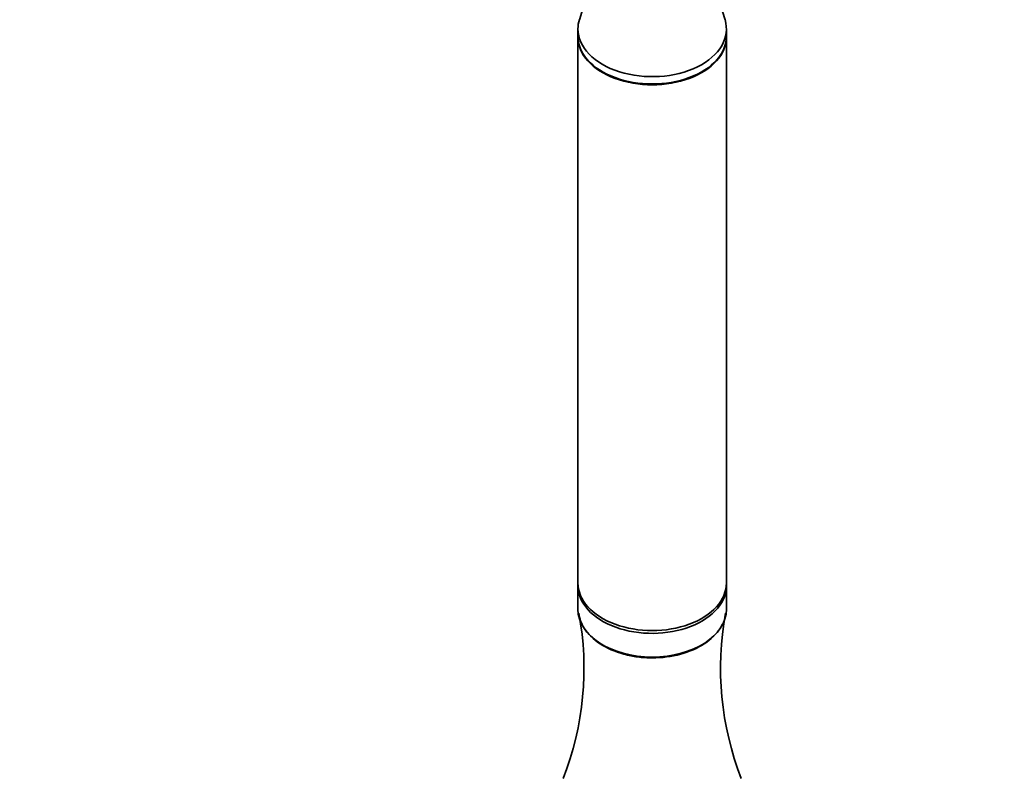
# Model space of a CAD drawing. Units: millimetres. Extents: x 0 to 2420, y 0 to 2732.
# Drawn here: x 1285 to 1450, y 1881 to 2009 of the extents above; entities that cross this region are included whole.
import ezdxf
from ezdxf import colors
from ezdxf.entities.mleader import LeaderData, LeaderLine
from ezdxf.math import Vec2, Vec3

# ---------------------------------------------------------------- set-up
doc = ezdxf.new("R2010")
doc.units = ezdxf.units.MM
doc.layers.add('DV1_Défaut', color=7, linetype='Continuous')
doc.layers.add('Défaut', color=7, linetype='Continuous')

# ---------------------------------------------------------------- blocks, each defined once
blk = doc.blocks.new('_DOT')
at = {"color": 0}
blk.add_line((0, 0), (-1, 0), dxfattribs=at)
at = {"color": 0, "const_width": 0.333}
blk.add_lwpolyline([(-0.1665, 0, 1), (0.1665, 0, 1)], format="xyb", close=True, dxfattribs=at)
blk = doc.blocks.new('SE')
at = {"layer": 'DV1_Défaut', "color": 7, "linetype": 'Continuous', "lineweight": 35}
for p, q in [((1382.48, 2019.98), (1378.92, 2008.5)), ((1403.44, 2008.5), (1399.89, 2019.98)), ((1378.68, 2006.94), (1378.68, 2005.71)), ((1403.68, 2005.71), (1403.68, 2006.94)), ((1378.68, 2005.57), (1378.68, 1913.65)), ((1403.68, 1913.65), (1403.68, 2005.57)), ((1378.68, 1913.18), (1378.68, 1909.2)), ((1403.68, 1909.2), (1403.68, 1913.18))]:
    blk.add_line(p, q, dxfattribs=at)
for centre, radius, start, end in [((1329.2, 1899.23), 50.5, 338.5111, 10.6096), ((1453.83, 1899.29), 51.14, 169.5984, 201.2799)]:
    blk.add_arc(centre, radius, start, end, dxfattribs=at)
for centre, major_axis, start_param, end_param in [((1391.18, 2006.94), (-12.5, 0), 6.086756, 6.283185), ((1391.18, 2006.94), (-12.5, 0), 0, 3.338022), ((1391.18, 2005.71), (-12.5, 0), 0, 3.141593), ((1391.18, 2005.57), (-12.5, 0), 0, 3.141593), ((1391.18, 1913.65), (-12.5, 0), 0, 3.141593), ((1391.18, 1913.18), (-12.5, 0), 6.254283, 6.283185), ((1391.18, 1913.18), (-12.5, 0), 0, 3.170495), ((1391.18, 1909.2), (12.5, 0), 3.141593, 6.283185), ((1391.18, 1909.05), (-12.3, 0), 0.985161, 2.26223)]:
    blk.add_ellipse(centre, major_axis=major_axis, ratio=0.642788, start_param=start_param, end_param=end_param, dxfattribs=at)
blk.add_open_spline([(1378.83, 1908.53), (1378.93, 1907.66), (1379.23, 1906.81), (1380.37, 1905.04), (1381.27, 1904.15), (1383.57, 1902.65), (1384.93, 1902.05), (1387.18, 1901.44), (1387.95, 1901.28), (1389.54, 1901.07), (1390.37, 1901.02), (1392.8, 1901.02), (1394.44, 1901.23), (1397.42, 1902.05), (1398.8, 1902.65), (1401.08, 1904.14), (1401.99, 1905.02), (1402.76, 1906.22), (1402.89, 1906.46), (1403.01, 1906.7)], degree=3, knots=[0, 0, 0, 0, 0.117241, 0.117241, 0.258757, 0.258757, 0.400272, 0.400272, 0.47103, 0.47103, 0.541788, 0.541788, 0.683303, 0.683303, 0.824819, 0.824819, 0.966335, 0.966335, 1, 1, 1, 1], dxfattribs=at)

msp = doc.modelspace()

# ---------------------------------------------------------------- block references
at = {"layer": 'Défaut'}
msp.add_blockref('SE', (0, 0), dxfattribs=at)

# ---------------------------------------------------------------- leaders
at = {"layer": 'Défaut', "color": 7, "linetype": 'Continuous', "lineweight": 18}
ml = msp.add_multileader_mtext('Standard', dxfattribs=at)
ml.set_content('{\\pxsm0.9;\\fSolid Edge ISO|b1||i0||c0|p34;\\W1.;17/03/2021\\P}', color=256)
ml.set_leader_properties()
ml.set_arrow_properties(name='DOT')
ml.build(insert=Vec2(0, 0))
ml.multileader.update_dxf_attribs({"leader_type": 0, "dogleg_length": 0, "arrow_head_size": 12})
ctx = ml.context
ctx.base_point, ctx.char_height, ctx.arrow_head_size, ctx.landing_gap_size = Vec3(2332.48, 2725.21), 12, 12, 4.2
notes = []
notes.append((ctx, [(0, (0, 0, 0), (0, 0), (1, 0), 1, [])]))
ctx.mtext.insert = Vec3(2334.48, 2731.33)
for ctx, leaders in notes:
    for number, flags, end, landing, length, lines in leaders:
        leader = LeaderData()
        leader.index, (leader.has_last_leader_line, leader.has_dogleg_vector, leader.attachment_direction) = number, flags
        leader.last_leader_point, leader.dogleg_vector, leader.dogleg_length = Vec3(end), Vec3(landing), length
        for number, points, colour, breaks in lines:
            line = LeaderLine()
            line.index, line.vertices, line.color, line.breaks = number, Vec3.list(points), colors.encode_raw_color(colour), breaks
            leader.lines.append(line)
        ctx.leaders.append(leader)

doc.saveas('drawing.dxf')
